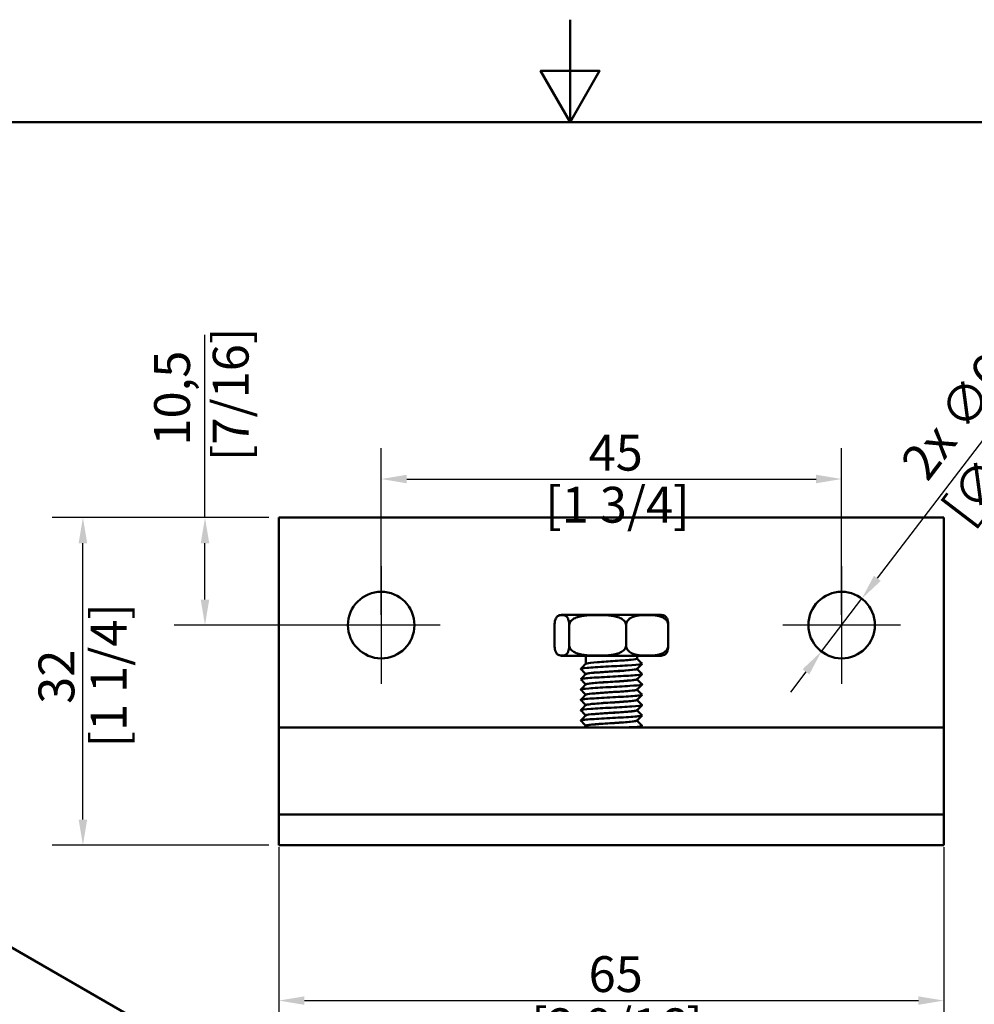
# Model space of a CAD drawing. Units: millimetres. Extents: x 0 to 297, y 0 to 210.
# Drawn here: x 95 to 188, y 114 to 210 of the extents above; entities that cross this region are included whole.
import ezdxf

# ---------------------------------------------------------------- set-up
doc = ezdxf.new("R2010")
doc.units = ezdxf.units.MM
for name, color, linetype, lineweight in [('Arêtes visibles(ISO)', 7, 'Continuous', 50), ('Cadre_0', 7, 'Continuous', 50), ('Cotes(ISO)', 7, 'Continuous', 25), ('Marque de centre(ISO)', 7, 'Continuous', 25)]:
    doc.layers.add(name, color=color, linetype=linetype, lineweight=lineweight)
doc.styles.add('MANTION', font='arial.ttf')
doc.dimstyles.new('MANTION', dxfattribs={"dimtxt": 3.5, "dimasz": 2.5, "dimexe": 3, "dimexo": 1, "dimgap": 0.762, "dimtad": 1, "dimrnd": 1e-08, "dimtxsty": 'MANTION', "dimcen": 0.09, "dimdle": 10, "dimclrd": 256, "dimclre": 256, "dimclrt": 256, "dimazin": 2, "dimtfac": 0.714286, "dimtmove": 0, "dimatfit": 3, "dimfxl": 1, "dimtolj": 1, "dimlwd": 25, "dimlwe": 25, "dimarcsym": 0})

# ---------------------------------------------------------------- blocks, each defined once
blk = doc.blocks.new('Cadres Cadre par défaut')
at = {"layer": 'Cadre_0', "color": 7, "flags": 128}
for points in [[(148.5, 210), (148.5, 200), (145.613, 205), (151.387, 205), (148.5, 200)], [(10, 10), (10, 200), (287, 200), (287, 10), (10, 10)]]:
    blk.add_lwpolyline(points, dxfattribs=at)
blk = doc.blocks.new('*D8')
at = {"layer": 'Cotes(ISO)', "color": 154, "linetype": 'Continuous', "lineweight": 25, "true_color": 0x004692, "transparency": 16777216}
for p, q in [((120.044, 129.153), (120.044, 111.153)), ((185.044, 129.153), (185.044, 111.153)), ((122.544, 114.153), (182.544, 114.153))]:
    blk.add_line(p, q, dxfattribs=at)
at = {"layer": 'Cotes(ISO)', "color": 154, "linetype": 'Continuous', "true_color": 0x004692, "transparency": 16777216}
for points in [[(122.544, 114.569), (122.544, 113.736), (120.044, 114.153)], [(182.544, 114.569), (182.544, 113.736), (185.044, 114.153)]]:
    blk.add_solid(points, dxfattribs=at)
at = {"layer": 'Defpoints', "color": 0, "linetype": 'Continuous', "transparency": 16777216}
for p in [(120.044, 130.153), (185.044, 130.153), (185.044, 114.153)]:
    blk.add_point(p, dxfattribs=at)
at = {"layer": 'Cotes(ISO)', "color": 154, "linetype": 'Continuous', "lineweight": 25, "true_color": 0x004692, "transparency": 16777216, "char_height": 3.5, "attachment_point": 1, "style": 'MANTION'}
for s, insert in [('\\A1; 65', (149.243, 118.489)), ('\\A1;[2 9/16]', (144.713, 113.391))]:
    blk.add_mtext(s, dxfattribs=dict(at, insert=insert))
blk = doc.blocks.new('*D9')
at = {"layer": 'Cotes(ISO)', "color": 154, "linetype": 'Continuous', "lineweight": 25, "true_color": 0x004692, "transparency": 16777216}
for p, q in [((119.044, 161.344), (97.887, 161.344)), ((100.887, 131.844), (100.887, 158.844)), ((119.044, 129.344), (97.887, 129.344))]:
    blk.add_line(p, q, dxfattribs=at)
at = {"layer": 'Cotes(ISO)', "color": 154, "linetype": 'Continuous', "true_color": 0x004692, "transparency": 16777216}
for points in [[(100.47, 158.844), (101.304, 158.844), (100.887, 161.344)], [(100.47, 131.844), (101.304, 131.844), (100.887, 129.344)]]:
    blk.add_solid(points, dxfattribs=at)
at = {"layer": 'Defpoints', "color": 0, "linetype": 'Continuous', "transparency": 16777216}
for p in [(100.887, 161.344), (120.044, 161.344), (120.044, 129.344)]:
    blk.add_point(p, dxfattribs=at)
at = {"layer": 'Cotes(ISO)', "color": 154, "linetype": 'Continuous', "lineweight": 25, "true_color": 0x004692, "transparency": 16777216, "char_height": 3.5, "attachment_point": 1, "rotation": 90, "style": 'MANTION'}
for s, insert in [('\\A1;[1 1/4]', (101.649, 138.873)), ('\\A1; 32', (96.549, 142.075))]:
    blk.add_mtext(s, dxfattribs=dict(at, insert=insert))
blk = doc.blocks.new('*D10')
at = {"layer": 'Cotes(ISO)', "color": 154, "linetype": 'Continuous', "lineweight": 25, "true_color": 0x004692, "transparency": 16777216}
for p, q in [((112.818, 161.344), (112.818, 179.208)), ((119.044, 161.344), (109.818, 161.344)), ((112.818, 153.344), (112.818, 158.844)), ((129.044, 150.844), (109.818, 150.844))]:
    blk.add_line(p, q, dxfattribs=at)
at = {"layer": 'Cotes(ISO)', "color": 154, "linetype": 'Continuous', "true_color": 0x004692, "transparency": 16777216}
for points in [[(112.401, 158.844), (113.235, 158.844), (112.818, 161.344)], [(112.401, 153.344), (113.235, 153.344), (112.818, 150.844)]]:
    blk.add_solid(points, dxfattribs=at)
at = {"layer": 'Defpoints', "color": 0, "linetype": 'Continuous', "transparency": 16777216}
for p in [(120.044, 161.344), (112.818, 150.844), (130.044, 150.844)]:
    blk.add_point(p, dxfattribs=at)
at = {"layer": 'Cotes(ISO)', "color": 154, "linetype": 'Continuous', "lineweight": 25, "true_color": 0x004692, "transparency": 16777216, "char_height": 3.5, "attachment_point": 1, "rotation": 90, "style": 'MANTION'}
for s, insert in [('\\A1;[7/16]', (113.58, 166.862)), ('\\A1; 10,5', (107.849, 167.314))]:
    blk.add_mtext(s, dxfattribs=dict(at, insert=insert))
blk = doc.blocks.new('*D11')
at = {"layer": 'Cotes(ISO)', "color": 154, "linetype": 'Continuous', "lineweight": 25, "true_color": 0x004692, "transparency": 16777216}
for p, q in [((178.535, 155.413), (195.76, 177.946)), ((173.07, 148.262), (177.017, 153.426)), ((171.552, 146.276), (170.033, 144.29))]:
    blk.add_line(p, q, dxfattribs=at)
at = {"layer": 'Cotes(ISO)', "color": 154, "linetype": 'Continuous', "true_color": 0x004692, "transparency": 16777216}
for points in [[(178.204, 155.666), (178.866, 155.16), (177.017, 153.426)], [(171.221, 146.529), (171.883, 146.023), (173.07, 148.262)]]:
    blk.add_solid(points, dxfattribs=at)
at = {"layer": 'Defpoints', "color": 0, "linetype": 'Continuous', "transparency": 16777216}
for p in [(177.017, 153.426), (173.07, 148.262)]:
    blk.add_point(p, dxfattribs=at)
at = {"layer": 'Cotes(ISO)', "color": 154, "linetype": 'Continuous', "lineweight": 25, "true_color": 0x004692, "transparency": 16777216, "insert": (179.996, 166.02), "char_height": 3.5, "attachment_point": 1, "rotation": 52.60624, "style": 'MANTION'}
blk.add_mtext('\\A1; 2x ∅6,5\\P[∅1/4]', dxfattribs=at)
blk = doc.blocks.new('*D12')
at = {"layer": 'Cotes(ISO)', "color": 154, "linetype": 'Continuous', "lineweight": 25, "true_color": 0x004692, "transparency": 16777216}
for p, q in [((130.044, 151.844), (130.044, 168.117)), ((175.044, 151.844), (175.044, 168.117)), ((132.544, 165.117), (172.544, 165.117))]:
    blk.add_line(p, q, dxfattribs=at)
at = {"layer": 'Cotes(ISO)', "color": 154, "linetype": 'Continuous', "true_color": 0x004692, "transparency": 16777216}
for points in [[(132.544, 165.534), (132.544, 164.7), (130.044, 165.117)], [(172.544, 165.534), (172.544, 164.7), (175.044, 165.117)]]:
    blk.add_solid(points, dxfattribs=at)
at = {"layer": 'Defpoints', "color": 0, "linetype": 'Continuous', "transparency": 16777216}
for p in [(175.044, 165.117), (130.044, 150.844), (175.044, 150.844)]:
    blk.add_point(p, dxfattribs=at)
at = {"layer": 'Cotes(ISO)', "color": 154, "linetype": 'Continuous', "lineweight": 25, "true_color": 0x004692, "transparency": 16777216, "char_height": 3.5, "attachment_point": 1, "style": 'MANTION'}
for s, insert in [('\\A1; 45', (149.243, 169.439)), ('\\A1;[1 3/4]', (146.072, 164.355))]:
    blk.add_mtext(s, dxfattribs=dict(at, insert=insert))

msp = doc.modelspace()

# ---------------------------------------------------------------- linework, layer by layer
at = {"layer": 'Arêtes visibles(ISO)'}
for p, q in [((120.044, 161.344), (185.044, 161.344)), ((120.044, 160.844), (120.044, 161.344)), ((120.044, 160.844), (120.044, 144.844)), ((185.044, 161.344), (185.044, 160.844)), ((185.044, 144.844), (185.044, 160.844)), ((157.317, 151.844), (147.77, 151.844)), ((146.983, 150.844), (146.983, 148.844)), ((148.419, 150.844), (148.419, 148.844)), ((153.979, 150.844), (153.979, 148.844)), ((158.104, 150.844), (158.104, 148.844)), ((147.77, 147.844), (157.317, 147.844)), ((150.044, 147.844), (150.044, 147.066)), ((155.044, 147.844), (155.044, 147.566)), ((155.044, 146.561), (155.044, 146.556)), ((150.044, 146.061), (150.044, 146.056)), ((155.044, 145.551), (155.044, 145.546)), ((120.044, 144.844), (120.044, 140.844)), ((150.044, 145.051), (150.044, 145.046)), ((155.044, 144.541), (155.044, 144.536)), ((185.044, 140.844), (185.044, 144.844)), ((150.044, 144.041), (150.044, 144.036)), ((155.044, 143.531), (155.044, 143.526)), ((150.044, 143.031), (150.044, 143.026)), ((155.044, 142.521), (155.044, 142.516)), ((150.044, 142.021), (150.044, 142.016)), ((155.044, 141.511), (155.044, 141.506)), ((120.044, 140.844), (185.044, 140.844)), ((120.044, 136.844), (120.044, 140.844)), ((150.044, 141.011), (150.044, 141.006)), ((185.044, 140.844), (185.044, 136.844)), ((120.044, 136.844), (120.044, 132.644)), ((185.044, 132.644), (185.044, 136.844)), ((120.044, 132.644), (120.044, 132.344)), ((120.044, 132.344), (185.044, 132.344)), ((120.044, 131.536), (120.044, 132.344)), ((185.044, 132.344), (185.044, 132.644)), ((185.044, 132.344), (185.044, 131.536)), ((120.044, 131.536), (120.044, 130.153)), ((185.044, 130.153), (185.044, 131.536)), ((120.044, 129.344), (120.044, 130.153)), ((185.044, 130.153), (185.044, 129.344)), ((120.044, 129.344), (185.044, 129.344)), ((110.43, 109.829), (89.747, 121.74))]:
    msp.add_line(p, q, dxfattribs=at)
for centre in [(130.044, 150.844), (175.044, 150.844)]:
    msp.add_circle(centre, 3.25, dxfattribs=at)
for centre, start, end in [((147.77, 150.844), 90, 112.87301), ((157.317, 150.844), 67.12699, 90), ((147.77, 148.844), 247.12699, 270), ((157.317, 148.844), 270, 292.87301)]:
    msp.add_arc(centre, 1, start, end, dxfattribs=at)
for points, knots in [([(148.419, 150.844), (148.419, 150.921), (148.413, 151.011), (148.393, 151.171), (148.374, 151.263), (148.323, 151.435), (148.279, 151.524), (148.159, 151.699), (148.067, 151.753), (147.881, 151.812), (147.786, 151.818), (147.615, 151.818), (147.52, 151.812), (147.334, 151.753), (147.242, 151.699), (147.123, 151.524), (147.078, 151.435), (147.028, 151.263), (147.008, 151.171), (146.988, 151.011), (146.983, 150.921), (146.983, 150.844)], [0.3104028, 0.3104028, 0.3104028, 0.3104028, 0.3334608, 0.3334608, 0.3638895, 0.3638895, 0.4135713, 0.4135713, 0.5171885, 0.5171885, 0.6208057, 0.6208057, 0.7244229, 0.7244229, 0.8280401, 0.8280401, 0.8777218, 0.8777218, 0.9081505, 0.9081505, 0.9312085, 0.9312085, 0.9312085, 0.9312085]), ([(153.979, 150.844), (153.979, 150.921), (153.958, 151.011), (153.882, 151.171), (153.805, 151.263), (153.608, 151.435), (153.437, 151.524), (152.975, 151.699), (152.619, 151.753), (151.897, 151.812), (151.532, 151.818), (150.866, 151.818), (150.501, 151.812), (149.779, 151.753), (149.423, 151.699), (148.96, 151.524), (148.789, 151.435), (148.593, 151.263), (148.516, 151.171), (148.44, 151.011), (148.419, 150.921), (148.419, 150.844)], [0.3104028, 0.3104028, 0.3104028, 0.3104028, 0.3334608, 0.3334608, 0.3638895, 0.3638895, 0.4135713, 0.4135713, 0.5171885, 0.5171885, 0.6208057, 0.6208057, 0.7244229, 0.7244229, 0.8280401, 0.8280401, 0.8777218, 0.8777218, 0.9081505, 0.9081505, 0.9312085, 0.9312085, 0.9312085, 0.9312085]), ([(158.104, 150.844), (158.104, 150.921), (158.088, 151.011), (158.032, 151.171), (157.975, 151.263), (157.829, 151.435), (157.702, 151.524), (157.359, 151.699), (157.095, 151.753), (156.56, 151.812), (156.289, 151.818), (155.795, 151.818), (155.524, 151.812), (154.989, 151.753), (154.724, 151.699), (154.381, 151.524), (154.255, 151.435), (154.109, 151.263), (154.052, 151.171), (153.996, 151.011), (153.979, 150.921), (153.979, 150.844)], [0.3104028, 0.3104028, 0.3104028, 0.3104028, 0.3334608, 0.3334608, 0.3638895, 0.3638895, 0.4135713, 0.4135713, 0.5171885, 0.5171885, 0.6208057, 0.6208057, 0.7244229, 0.7244229, 0.8280401, 0.8280401, 0.8777218, 0.8777218, 0.9081505, 0.9081505, 0.9312085, 0.9312085, 0.9312085, 0.9312085]), ([(157.706, 151.766), (157.783, 151.733), (157.858, 151.68), (157.964, 151.524), (158.009, 151.435), (158.059, 151.263), (158.079, 151.171), (158.099, 151.011), (158.104, 150.921), (158.104, 150.844)], [0.7414653, 0.7414653, 0.7414653, 0.7414653, 0.8280401, 0.8280401, 0.8777218, 0.8777218, 0.9081505, 0.9081505, 0.9312085, 0.9312085, 0.9312085, 0.9312085]), ([(146.983, 148.844), (146.983, 148.767), (146.988, 148.678), (147.008, 148.518), (147.028, 148.426), (147.078, 148.254), (147.123, 148.165), (147.242, 147.989), (147.334, 147.936), (147.52, 147.876), (147.615, 147.87), (147.701, 147.87), (147.786, 147.87), (147.881, 147.876), (148.067, 147.936), (148.159, 147.989), (148.279, 148.165), (148.323, 148.254), (148.374, 148.426), (148.393, 148.518), (148.413, 148.678), (148.419, 148.767), (148.419, 148.844)], [-0.3104028, -0.3104028, -0.3104028, -0.3104028, -0.2873449, -0.2873449, -0.2569161, -0.2569161, -0.2072344, -0.2072344, -0.1036172, -0.1036172, 0, 0, 0, 0.1036172, 0.1036172, 0.2072344, 0.2072344, 0.2569161, 0.2569161, 0.2873449, 0.2873449, 0.3104028, 0.3104028, 0.3104028, 0.3104028]), ([(148.419, 148.844), (148.419, 148.767), (148.44, 148.678), (148.516, 148.518), (148.593, 148.426), (148.789, 148.254), (148.96, 148.165), (149.423, 147.989), (149.779, 147.936), (150.501, 147.876), (150.866, 147.87), (151.199, 147.87), (151.532, 147.87), (151.897, 147.876), (152.619, 147.936), (152.975, 147.989), (153.437, 148.165), (153.608, 148.254), (153.805, 148.426), (153.882, 148.518), (153.958, 148.678), (153.979, 148.767), (153.979, 148.844)], [-0.3104028, -0.3104028, -0.3104028, -0.3104028, -0.2873449, -0.2873449, -0.2569161, -0.2569161, -0.2072344, -0.2072344, -0.1036172, -0.1036172, 0, 0, 0, 0.1036172, 0.1036172, 0.2072344, 0.2072344, 0.2569161, 0.2569161, 0.2873449, 0.2873449, 0.3104028, 0.3104028, 0.3104028, 0.3104028]), ([(153.979, 148.844), (153.979, 148.767), (153.996, 148.678), (154.052, 148.518), (154.109, 148.426), (154.255, 148.254), (154.381, 148.165), (154.724, 147.989), (154.989, 147.936), (155.524, 147.876), (155.795, 147.87), (156.042, 147.87), (156.289, 147.87), (156.56, 147.876), (157.095, 147.936), (157.359, 147.989), (157.702, 148.165), (157.829, 148.254), (157.975, 148.426), (158.032, 148.518), (158.088, 148.678), (158.104, 148.767), (158.104, 148.844)], [-0.3104028, -0.3104028, -0.3104028, -0.3104028, -0.2873449, -0.2873449, -0.2569161, -0.2569161, -0.2072344, -0.2072344, -0.1036172, -0.1036172, 0, 0, 0, 0.1036172, 0.1036172, 0.2072344, 0.2072344, 0.2569161, 0.2569161, 0.2873449, 0.2873449, 0.3104028, 0.3104028, 0.3104028, 0.3104028]), ([(158.104, 148.844), (158.104, 148.767), (158.099, 148.678), (158.079, 148.518), (158.059, 148.426), (158.009, 148.254), (157.964, 148.165), (157.858, 148.009), (157.783, 147.955), (157.706, 147.923)], [-0.3104028, -0.3104028, -0.3104028, -0.3104028, -0.2873449, -0.2873449, -0.2569161, -0.2569161, -0.2072344, -0.2072344, -0.1206596, -0.1206596, -0.1206596, -0.1206596]), ([(150.051, 147.071), (150.061, 147.082), (150.184, 147.132), (151.051, 147.221), (152.954, 147.338), (154.619, 147.453), (155.042, 147.529), (155.043, 147.566)], [57.393098, 57.393098, 57.393098, 57.393098, 57.592625, 58.321646, 59.050666, 59.779687, 60.47048, 60.47048, 60.47048, 60.47048]), ([(149.549, 146.552), (149.512, 146.59), (149.961, 146.667), (151.938, 146.784), (154.254, 146.902), (155.433, 146.999), (155.554, 147.056), (155.536, 147.075)], [57.275357, 57.275357, 57.275357, 57.275357, 57.980285, 58.714212, 59.44814, 60.182068, 60.524011, 60.524011, 60.524011, 60.524011]), ([(150.044, 146.061), (150.046, 146.096), (150.432, 146.17), (152.039, 146.284), (153.969, 146.402), (154.888, 146.492), (155.025, 146.544), (155.036, 146.556)], [57.328888, 57.328888, 57.328888, 57.328888, 57.980285, 58.714212, 59.44814, 60.182068, 60.40627, 60.40627, 60.40627, 60.40627]), ([(150.05, 146.061), (150.086, 146.096), (150.543, 146.17), (152.198, 146.283), (154.09, 146.4), (154.949, 146.491), (155.042, 146.543), (155.041, 146.556)], [51.109913, 51.109913, 51.109913, 51.109913, 51.760461, 52.489481, 53.218502, 53.947522, 54.187295, 54.187295, 54.187295, 54.187295]), ([(149.551, 145.542), (149.531, 145.563), (149.68, 145.623), (150.949, 145.722), (153.28, 145.84), (155.17, 145.954), (155.572, 146.029), (155.538, 146.065)], [50.992172, 50.992172, 50.992172, 50.992172, 51.374936, 52.108863, 52.842791, 53.576719, 54.240826, 54.240826, 54.240826, 54.240826]), ([(150.046, 145.051), (150.046, 145.069), (150.188, 145.126), (151.214, 145.222), (153.157, 145.34), (154.645, 145.448), (155.006, 145.516), (155.037, 145.546)], [51.045702, 51.045702, 51.045702, 51.045702, 51.374936, 52.108863, 52.842791, 53.576719, 54.123085, 54.123085, 54.123085, 54.123085]), ([(150.051, 145.051), (150.071, 145.071), (150.297, 145.13), (151.467, 145.228), (153.413, 145.346), (154.771, 145.451), (155.04, 145.518), (155.041, 145.546)], [44.826727, 44.826727, 44.826727, 44.826727, 45.199275, 45.928296, 46.657317, 47.386337, 47.90411, 47.90411, 47.90411, 47.90411]), ([(149.549, 144.532), (149.545, 144.536), (149.526, 144.578), (150.123, 144.66), (152.229, 144.778), (154.498, 144.896), (155.484, 144.988), (155.551, 145.041), (155.536, 145.055)], [44.708986, 44.708986, 44.708986, 44.708986, 44.769587, 45.503515, 46.237442, 46.97137, 47.705298, 47.957641, 47.957641, 47.957641, 47.957641]), ([(150.044, 144.041), (150.044, 144.041), (150.046, 144.081), (150.526, 144.16), (152.282, 144.278), (154.172, 144.396), (154.937, 144.482), (155.03, 144.529), (155.037, 144.536)], [44.762517, 44.762517, 44.762517, 44.762517, 44.769587, 45.503515, 46.237442, 46.97137, 47.705298, 47.8399, 47.8399, 47.8399, 47.8399]), ([(150.05, 144.041), (150.055, 144.046), (150.129, 144.091), (150.82, 144.174), (152.669, 144.291), (154.454, 144.408), (155.022, 144.49), (155.043, 144.532), (155.043, 144.536)], [38.543542, 38.543542, 38.543542, 38.543542, 38.63809, 39.367111, 40.096131, 40.825152, 41.554173, 41.620925, 41.620925, 41.620925, 41.620925]), ([(149.551, 143.522), (149.527, 143.548), (149.744, 143.612), (151.212, 143.716), (153.563, 143.834), (155.257, 143.944), (155.566, 144.014), (155.537, 144.045)], [38.425801, 38.425801, 38.425801, 38.425801, 38.898166, 39.632093, 40.366021, 41.099949, 41.674456, 41.674456, 41.674456, 41.674456]), ([(150.046, 143.031), (150.047, 143.053), (150.244, 143.115), (151.434, 143.216), (153.393, 143.334), (154.723, 143.437), (155.011, 143.501), (155.036, 143.526)], [38.479332, 38.479332, 38.479332, 38.479332, 38.898166, 39.632093, 40.366021, 41.099949, 41.556714, 41.556714, 41.556714, 41.556714]), ([(150.05, 143.031), (150.081, 143.061), (150.44, 143.129), (151.916, 143.236), (153.846, 143.353), (154.891, 143.45), (155.041, 143.508), (155.041, 143.526)], [32.260357, 32.260357, 32.260357, 32.260357, 32.805926, 33.534946, 34.263967, 34.992987, 35.337739, 35.337739, 35.337739, 35.337739]), ([(149.55, 142.512), (149.541, 142.52), (149.557, 142.568), (150.331, 142.655), (152.523, 142.773), (154.726, 142.891), (155.525, 142.978), (155.547, 143.026), (155.537, 143.035)], [32.142616, 32.142616, 32.142616, 32.142616, 32.292817, 33.026744, 33.760672, 34.4946, 35.228527, 35.39127, 35.39127, 35.39127, 35.39127]), ([(150.045, 142.021), (150.044, 142.026), (150.076, 142.071), (150.7, 142.155), (152.526, 142.273), (154.362, 142.391), (154.98, 142.472), (155.035, 142.513), (155.038, 142.516)], [32.196147, 32.196147, 32.196147, 32.196147, 32.292817, 33.026744, 33.760672, 34.4946, 35.228527, 35.273529, 35.273529, 35.273529, 35.273529]), ([(150.051, 142.021), (150.065, 142.036), (150.225, 142.089), (151.21, 142.182), (153.137, 142.299), (154.683, 142.41), (155.041, 142.483), (155.042, 142.516)], [25.977171, 25.977171, 25.977171, 25.977171, 26.244741, 26.973761, 27.702782, 28.431802, 29.054554, 29.054554, 29.054554, 29.054554]), ([(149.55, 141.502), (149.522, 141.533), (149.819, 141.602), (151.485, 141.711), (153.838, 141.829), (155.333, 141.933), (155.561, 141.999), (155.536, 142.025)], [25.85943, 25.85943, 25.85943, 25.85943, 26.421396, 27.155323, 27.889251, 28.623179, 29.108085, 29.108085, 29.108085, 29.108085]), ([(150.046, 141.011), (150.047, 141.038), (150.31, 141.105), (151.662, 141.211), (153.622, 141.329), (154.793, 141.427), (155.016, 141.486), (155.036, 141.506)], [25.912961, 25.912961, 25.912961, 25.912961, 26.421396, 27.155323, 27.889251, 28.623179, 28.990344, 28.990344, 28.990344, 28.990344]), ([(150.049, 141.011), (150.088, 141.05), (150.616, 141.127), (152.383, 141.244), (154.239, 141.361), (154.981, 141.449), (155.042, 141.497), (155.042, 141.506)], [19.693986, 19.693986, 19.693986, 19.693986, 20.412576, 21.141597, 21.870617, 22.599638, 22.771369, 22.771369, 22.771369, 22.771369]), ([(154.147, 140.844), (154.361, 140.858), (155.13, 140.911), (155.557, 140.967), (155.542, 141.011), (155.538, 141.015)], [21.765148, 21.765148, 21.765148, 21.765148, 22.01783, 22.751757, 22.8249, 22.8249, 22.8249, 22.8249])]:
    msp.add_open_spline(points, degree=3, knots=knots, dxfattribs=at)
for points in [[(155.044, 147.571), (155.209, 147.406), (155.374, 147.24), (155.539, 147.075)], [(149.548, 146.57), (149.715, 146.737), (149.882, 146.904), (150.049, 147.071)], [(150.043, 146.056), (149.878, 146.222), (149.713, 146.387), (149.548, 146.552)], [(155.539, 147.057), (155.372, 146.89), (155.205, 146.723), (155.038, 146.556)], [(155.044, 146.561), (155.209, 146.396), (155.374, 146.23), (155.539, 146.065)], [(149.548, 145.56), (149.715, 145.727), (149.882, 145.894), (150.049, 146.061)], [(150.043, 145.046), (149.878, 145.212), (149.713, 145.377), (149.548, 145.542)], [(155.539, 146.047), (155.372, 145.88), (155.205, 145.713), (155.038, 145.546)], [(155.044, 145.551), (155.209, 145.386), (155.374, 145.22), (155.539, 145.055)], [(149.548, 144.55), (149.715, 144.717), (149.882, 144.884), (150.049, 145.051)], [(150.043, 144.036), (149.878, 144.202), (149.713, 144.367), (149.548, 144.532)], [(155.539, 145.037), (155.372, 144.87), (155.205, 144.703), (155.038, 144.536)], [(155.044, 144.541), (155.209, 144.376), (155.374, 144.21), (155.539, 144.045)], [(149.548, 143.54), (149.715, 143.707), (149.882, 143.874), (150.049, 144.041)], [(150.043, 143.026), (149.878, 143.192), (149.713, 143.357), (149.548, 143.522)], [(155.539, 144.027), (155.372, 143.86), (155.205, 143.693), (155.038, 143.526)], [(155.044, 143.531), (155.209, 143.366), (155.374, 143.2), (155.539, 143.035)], [(149.548, 142.53), (149.715, 142.697), (149.882, 142.864), (150.049, 143.031)], [(150.043, 142.016), (149.878, 142.182), (149.713, 142.347), (149.548, 142.512)], [(155.539, 143.017), (155.372, 142.85), (155.205, 142.683), (155.038, 142.516)], [(155.044, 142.521), (155.209, 142.356), (155.374, 142.19), (155.539, 142.025)], [(149.548, 141.52), (149.715, 141.687), (149.882, 141.854), (150.049, 142.021)], [(150.043, 141.006), (149.878, 141.172), (149.713, 141.337), (149.548, 141.502)], [(155.539, 142.007), (155.372, 141.84), (155.205, 141.673), (155.038, 141.506)], [(155.044, 141.511), (155.209, 141.346), (155.374, 141.18), (155.539, 141.015)], [(149.882, 140.844), (149.937, 140.9), (149.993, 140.956), (150.049, 141.011)], [(155.539, 140.997), (155.488, 140.946), (155.437, 140.895), (155.386, 140.844)]]:
    msp.add_open_spline(points, degree=3, dxfattribs=at)
at = {"layer": 'Marque de centre(ISO)', "linetype": 'Continuous'}
for p, q in [((130.044, 156.594), (130.044, 145.094)), ((175.044, 156.594), (175.044, 145.094)), ((135.794, 150.844), (124.294, 150.844)), ((180.794, 150.844), (169.294, 150.844))]:
    msp.add_line(p, q, dxfattribs=at)

# ---------------------------------------------------------------- block references
msp.add_blockref('Cadres Cadre par défaut', (0, 0))

# ---------------------------------------------------------------- dimensions: what is measured, and where the dimension line sits
at = {"layer": 'Cotes(ISO)', "color": 154, "linetype": 'Continuous', "lineweight": 25, "true_color": 0x004692}
dim = msp.add_diameter_dim_2p(p1=(173.07, 148.262), p2=(177.017, 153.426), text=' 2x <>\\X[∅1/4]', dimstyle='MANTION', override={"dimgap": 0.762, "dimdec": 2, "dimlfac": 1, "dimpost": '\\X', "dimtol": 0, "dimlim": 0, "dimtp": 0, "dimtm": 0, "dimtdec": 2, "dimatfit": 2, "dimtvp": -0.25}, dxfattribs=at)
dim.commit()
dim.dimension.update_dxf_attribs({"geometry": '*D11', "text_midpoint": (189.744, 170.077), "dimtype": 163})
for base, p1, p2, angle, text, override, picture, middle in [((112.818, 150.844), (120.044, 161.344), (130.044, 150.844), 90, ' <>\\X[7/16]', {"dimgap": 0.762, "dimdec": 2, "dimpost": '\\X', "dimtol": 0, "dimlim": 0, "dimtp": 0, "dimtm": 0, "dimtdec": 2, "dimtofl": 0, "dimatfit": 2, "dimtvp": -0.25}, '*D10', (112.818, 172.654)), ((175.044, 165.117), (130.044, 150.844), (175.044, 150.844), 180, ' <>\\X[1 3/4]', {"dimgap": 0.762, "dimdec": 2, "dimpost": '\\X', "dimtol": 0, "dimlim": 0, "dimtp": 0, "dimtm": 0, "dimtdec": 2, "dimtofl": 0, "dimatfit": 1, "dimtvp": -0.25}, '*D12', (152.544, 165.117)), ((100.887, 161.344), (120.044, 129.344), (120.044, 161.344), 90, ' <>\\X[1 1/4]', {"dimgap": 0.762, "dimdec": 2, "dimpost": '\\X', "dimtol": 0, "dimlim": 0, "dimtp": 0, "dimtm": 0, "dimtdec": 2, "dimtofl": 0, "dimatfit": 1, "dimtvp": -0.25}, '*D9', (100.887, 145.344)), ((185.044, 114.153), (120.044, 130.153), (185.044, 130.153), 180, ' <>\\X[2 9/16]', {"dimgap": 0.762, "dimdec": 2, "dimpost": '\\X', "dimtol": 0, "dimlim": 0, "dimtp": 0, "dimtm": 0, "dimtdec": 2, "dimtofl": 0, "dimatfit": 1, "dimtvp": -0.25}, '*D8', (152.544, 114.153))]:
    dim = msp.add_linear_dim(base=base, p1=p1, p2=p2, angle=angle, text=text, dimstyle='MANTION', override=override, dxfattribs=at)
    dim.commit()
    dim.dimension.update_dxf_attribs({"geometry": picture, "text_midpoint": middle, "dimtype": 160})

doc.saveas('drawing.dxf')
